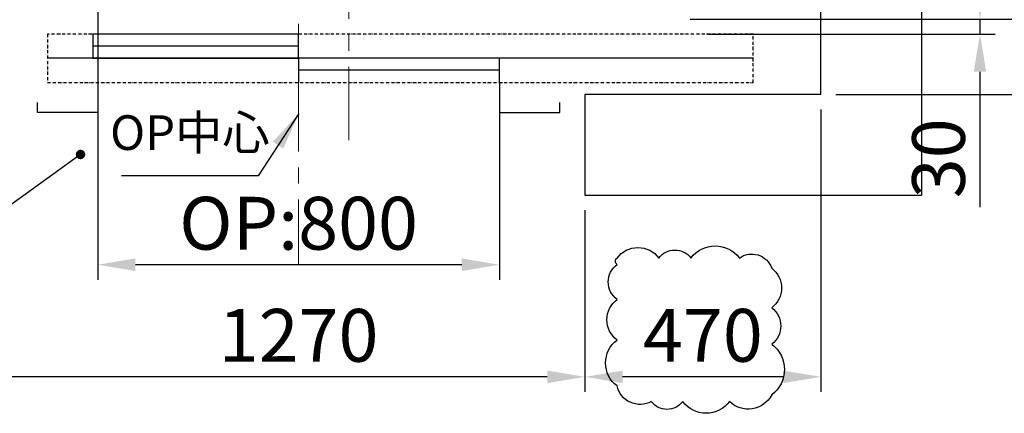
# Model space of a CAD drawing. Units: millimetres. Extents: x 61873 to 81044, y 37452 to 51013.
# Drawn here: x 67565 to 69525, y 42977 to 43760 of the extents above; entities that cross this region are included whole.
import ezdxf

# ---------------------------------------------------------------- set-up
doc = ezdxf.new("R2010")
doc.units = ezdxf.units.MM
doc.linetypes.add('ACAD_ISO12W100', pattern=[21, 12, -3, 0, -3, 0, -3])
doc.linetypes.add('CENTER2', pattern=[28.575, 19.05, -3.175, 3.175, -3.175])
doc.layers.add('CL', color=1, linetype='CENTER2')
doc.layers.add('零部件', color=6, linetype='ACAD_ISO12W100')
doc.layers.add('TEXT_35', color=1, linetype='Continuous', lineweight=25)
doc.layers.add('实线', color=7, linetype='Continuous', lineweight=25)
doc.dimstyles.new('副本 直线标注---計劃圖直徑', dxfattribs={"dimscale": 30, "dimtxt": 3.5, "dimasz": 2.5, "dimexe": 1, "dimexo": 1, "dimgap": 1, "dimtad": 1, "dimtoh": 1, "dimdec": 1, "dimdsep": 46, "dimtxsty": 'Standard', "dimcen": 0.1, "dimclrd": 6, "dimclre": 6, "dimclrt": 6, "dimadec": 0, "dimazin": 0, "dimtfac": 1, "dimtdec": 1, "dimtix": 1, "dimtmove": 1, "dimatfit": 0, "dimfxl": 1, "dimtolj": 1, "dimtzin": 0, "dimarcsym": 0})
doc.dimstyles.new('直线标注---計劃圖', dxfattribs={"dimscale": 30, "dimtxt": 3.5, "dimasz": 2.5, "dimexe": 1, "dimexo": 1, "dimgap": 1, "dimtad": 1, "dimdec": 1, "dimdsep": 46, "dimtxsty": 'Standard', "dimcen": 0.1, "dimclrd": 6, "dimclre": 6, "dimclrt": 6, "dimadec": 0, "dimazin": 0, "dimtfac": 1, "dimtdec": 1, "dimtix": 1, "dimtmove": 0, "dimatfit": 0, "dimfxl": 1, "dimtolj": 1, "dimtzin": 0, "dimarcsym": 0})

# ---------------------------------------------------------------- blocks, each defined once
blk = doc.blocks.new('*D257')
at = {"color": 6, "lineweight": -2}
for p, q in [((67419.9, 43381.2), (67419.9, 43019.8)), ((68689.9, 43381.1), (68689.9, 43019.8)), ((68614.9, 43049.8), (67494.9, 43049.8))]:
    blk.add_line(p, q, dxfattribs=at)
at = {"color": 6}
for points in [[(67494.9, 43062.3), (67494.9, 43037.3), (67419.9, 43049.8)], [(68614.9, 43037.3), (68614.9, 43062.3), (68689.9, 43049.8)]]:
    blk.add_solid(points, dxfattribs=at)
at = {"layer": 'Defpoints', "color": 0}
for p in [(67419.9, 43411.2), (68689.9, 43411.1), (67419.9, 43049.8)]:
    blk.add_point(p, dxfattribs=at)
at = {"color": 6, "insert": (68119.9, 43132.3), "char_height": 105, "attachment_point": 5}
blk.add_mtext('\\A1;1270', dxfattribs=at)
blk = doc.blocks.new('*D258')
at = {"color": 6, "lineweight": -2}
for p, q in [((69697.8, 43836.2), (69697.8, 43911.2)), ((68899.6, 43761.2), (69727.8, 43761.2)), ((69697.8, 43611.1), (69697.8, 43761.2)), ((69189.9, 43611.1), (69727.8, 43611.1)), ((69697.8, 43536.1), (69697.8, 43200.5))]:
    blk.add_line(p, q, dxfattribs=at)
at = {"color": 6}
for points in [[(69685.3, 43836.2), (69710.3, 43836.2), (69697.8, 43761.2)], [(69710.3, 43536.1), (69685.3, 43536.1), (69697.8, 43611.1)]]:
    blk.add_solid(points, dxfattribs=at)
at = {"layer": 'Defpoints', "color": 0}
for p in [(68869.6, 43761.2), (69697.8, 43761.2), (69159.9, 43611.1)]:
    blk.add_point(p, dxfattribs=at)
at = {"color": 6, "insert": (69615.3, 43330.8), "char_height": 105, "attachment_point": 5, "rotation": 90}
blk.add_mtext('\\A1;150', dxfattribs=at)
blk = doc.blocks.new('*D259')
at = {"color": 6, "lineweight": -2}
for p, q in [((69476.6, 43836.2), (69476.6, 43911.2)), ((68899.6, 43761.2), (69506.6, 43761.2)), ((69476.6, 43761.2), (69476.6, 43731.2)), ((68934.6, 43731.2), (69506.6, 43731.2)), ((69476.6, 43656.2), (69476.6, 43387.4))]:
    blk.add_line(p, q, dxfattribs=at)
at = {"color": 6}
for points in [[(69464.1, 43836.2), (69489.1, 43836.2), (69476.6, 43761.2)], [(69489.1, 43656.2), (69464.1, 43656.2), (69476.6, 43731.2)]]:
    blk.add_solid(points, dxfattribs=at)
at = {"layer": 'Defpoints', "color": 0}
for p in [(68869.6, 43761.2), (68904.6, 43731.2), (69476.6, 43731.2)]:
    blk.add_point(p, dxfattribs=at)
at = {"color": 6, "insert": (69394.1, 43484.3), "char_height": 105, "attachment_point": 5, "rotation": 90}
blk.add_mtext('\\A1;30', dxfattribs=at)
blk = doc.blocks.new('*D264')
at = {"color": 6, "lineweight": -2}
for p, q in [((67719.9, 43827.2), (67719.9, 43242.7)), ((68519.9, 43605.2), (68519.9, 43242.7)), ((68444.9, 43272.7), (67794.9, 43272.7))]:
    blk.add_line(p, q, dxfattribs=at)
at = {"color": 6}
for points in [[(67794.9, 43285.2), (67794.9, 43260.2), (67719.9, 43272.7)], [(68444.9, 43260.2), (68444.9, 43285.2), (68519.9, 43272.7)]]:
    blk.add_solid(points, dxfattribs=at)
at = {"layer": 'Defpoints', "color": 0}
for p in [(67719.9, 43857.2), (68519.9, 43635.2), (67719.9, 43272.7)]:
    blk.add_point(p, dxfattribs=at)
at = {"color": 6, "insert": (68119.9, 43355.2), "char_height": 105, "attachment_point": 5}
blk.add_mtext('\\A1;OP:800', dxfattribs=at)
blk = doc.blocks.new('*D266')
at = {"color": 6, "lineweight": -2}
for p, q in [((69159.9, 43581.1), (69159.9, 43019.8)), ((68689.9, 43381.1), (68689.9, 43019.8)), ((69084.9, 43049.8), (68764.9, 43049.8))]:
    blk.add_line(p, q, dxfattribs=at)
at = {"color": 6}
for points in [[(68764.9, 43062.3), (68764.9, 43037.3), (68689.9, 43049.8)], [(69084.9, 43037.3), (69084.9, 43062.3), (69159.9, 43049.8)]]:
    blk.add_solid(points, dxfattribs=at)
at = {"layer": 'Defpoints', "color": 0}
for p in [(69159.9, 43611.1), (68689.9, 43411.1), (68689.9, 43049.8)]:
    blk.add_point(p, dxfattribs=at)
at = {"color": 6, "insert": (68924.9, 43132.3), "char_height": 105, "attachment_point": 5}
blk.add_mtext('\\A1;470', dxfattribs=at)
blk = doc.blocks.new('*D268')
at = {"color": 6, "lineweight": -2}
for p, q in [((69189.9, 45281.1), (70535.3, 45281.1)), ((70505.3, 43686.1), (70505.3, 45206.1)), ((69189.9, 43611.1), (70535.3, 43611.1))]:
    blk.add_line(p, q, dxfattribs=at)
at = {"color": 6}
for points in [[(70517.8, 45206.1), (70492.8, 45206.1), (70505.3, 45281.1)], [(70492.8, 43686.1), (70517.8, 43686.1), (70505.3, 43611.1)]]:
    blk.add_solid(points, dxfattribs=at)
at = {"layer": 'Defpoints', "color": 0}
for p in [(69159.9, 45281.1), (70505.3, 45281.1), (69159.9, 43611.1)]:
    blk.add_point(p, dxfattribs=at)
at = {"color": 6, "insert": (70422.8, 44446.1), "char_height": 105, "attachment_point": 5, "rotation": 90}
blk.add_mtext('\\A1;1670', dxfattribs=at)

msp = doc.modelspace()

# ---------------------------------------------------------------- linework, layer by layer
for p, q in [((69359.88, 45481.17), (69359.88, 43411.17)), ((69159.88, 43611.17), (69159.88, 45281.17)), ((69159.88, 43611.17), (68689.88, 43611.17)), ((68689.88, 43611.17), (68689.88, 43411.17)), ((68689.88, 43411.17), (69359.88, 43411.17))]:
    msp.add_line(p, q)
at = {"ltscale": 10}
for p, q in [((68119.88, 43707.17), (67709.88, 43707.17)), ((68904.88, 43683.17), (67619.88, 43683.17)), ((69024.88, 43683.17), (67619.88, 43683.17)), ((68519.88, 43635.17), (68519.88, 43683.17)), ((68519.88, 43659.17), (68119.88, 43659.17))]:
    msp.add_line(p, q, dxfattribs=at)
at = {"color": 2}
msp.add_line((68119.88, 43683.17), (68119.88, 43635.17), dxfattribs=at)
at = {"ltscale": 10}
msp.add_lwpolyline([(68119.88, 43731.17), (67709.88, 43731.17), (67709.88, 43683.17), (68119.88, 43683.17)], close=True, dxfattribs=at)
for points in [[(67719.88, 43635.17), (67719.88, 43575.17), (67599.88, 43575.17), (67599.88, 43595.17)], [(68519.88, 43635.17), (68519.88, 43575.17), (68639.88, 43575.17), (68639.88, 43595.17)]]:
    msp.add_lwpolyline(points)
msp.add_lwpolyline([(68754, 43286.04, -0.5), (68837.39, 43286.04, -0.5), (68901.03, 43286.04, -0.5), (68997.5, 43286.04, -0.5), (69061.9, 43265.9, -0.5), (69061.9, 43186.97, -0.5), (69061.9, 43114.96, -0.5), (69061.9, 43013.84, -0.5), (68977.85, 43000.67, -0.5), (68884.7, 43000.67, -0.5), (68822.08, 43000.67, -0.5), (68754, 43031.73, -0.5), (68754, 43122.95, -0.5), (68754, 43203.67, -0.5), (68754, 43273.22, -0.5)], format="xyb", close=True)
at = {"layer": 'CL', "lineweight": 0, "ltscale": 10}
for p, q in [((68219.88, 45666.51), (68219.88, 43520.09)), ((68119.88, 43974.13), (68119.88, 43272.74))]:
    msp.add_line(p, q, dxfattribs=at)
at = {"layer": 'TEXT_35', "linetype": 'Continuous'}
for p, q in [((69160.9, 43758.4), (69160.9, 43758.4)), ((69241.8, 43610.01), (69241.8, 43610.01))]:
    msp.add_line(p, q, dxfattribs=at)
at = {"layer": '零部件', "linetype": 'ACAD_ISO12W100', "ltscale": 0.5}
msp.add_lwpolyline([(69024.88, 43731.17), (67619.88, 43731.17), (67619.88, 43635.17), (69024.88, 43635.17)], close=True, dxfattribs=at)

# ---------------------------------------------------------------- texts
at = {"layer": '实线', "color": 3, "insert": (68062.25, 43569.86), "char_height": 69, "width": 1389.8373, "attachment_point": 3}
msp.add_mtext('{\\fDengXian|b0|i0|c134|p2;OP中心}', dxfattribs=at)

# ---------------------------------------------------------------- dimensions: what is measured, and where the dimension line sits
dim = msp.add_linear_dim(base=(70505.26, 45281.15), p1=(69159.88, 43611.15), p2=(69159.88, 45281.15), angle=90, dimstyle='副本 直线标注---計劃圖直徑')
dim.commit()
dim.dimension.update_dxf_attribs({"geometry": '*D268', "text_midpoint": (70422.76, 44446.15)})
for base, p1, p2, angle, dimstyle, override, picture, middle in [((69697.82, 43761.17), (69159.88, 43611.15), (68869.56, 43761.17), 90, '直线标注---計劃圖', {"dimdec": 0}, '*D258', (69697.82, 43330.84)), ((69476.61, 43731.17), (68869.56, 43761.17), (68904.56, 43731.17), 90, '直线标注---計劃圖', {"dimdec": 0}, '*D259', (69476.61, 43484.3)), ((67419.88, 43049.79), (68689.88, 43411.15), (67419.88, 43411.17), 180, '副本 直线标注---計劃圖直徑', {"dimtxsty": 'Standard'}, '*D257', (68119.88, 43049.79))]:
    dim = msp.add_linear_dim(base=base, p1=p1, p2=p2, angle=angle, dimstyle=dimstyle, override=override)
    dim.commit()
    dim.dimension.update_dxf_attribs({"geometry": picture, "text_midpoint": middle, "dimtype": 160})
dim = msp.add_linear_dim(base=(67719.88, 43272.74), p1=(68519.88, 43635.17), p2=(67719.88, 43857.17), angle=180, text='OP:<>', dimstyle='副本 直线标注---計劃圖直徑', override={"dimtxsty": 'Standard'})
dim.commit()
dim.dimension.update_dxf_attribs({"geometry": '*D264', "text_midpoint": (68119.88, 43355.24)})
dim = msp.add_linear_dim(base=(68689.88, 43049.79), p1=(69159.88, 43611.15), p2=(68689.88, 43411.15), angle=180, dimstyle='副本 直线标注---計劃圖直徑', override={"dimdec": 0, "dimtdec": 0})
dim.commit()
dim.dimension.update_dxf_attribs({"geometry": '*D266', "text_midpoint": (68924.88, 43132.29)})

# ---------------------------------------------------------------- leaders
msp.add_leader([(68120.2, 43573.25), (68039.41, 43449.46), (67767.5, 43449.46)], dimstyle='副本 直线标注---計劃圖直徑')
at = {"layer": '实线'}
msp.add_leader([(67685.69, 43491.88), (67160.93, 43113.94), (66073.7, 43113.94)], dimstyle='直线标注---計劃圖', override={"dimgap": 1, "dimtad": 0, "dimldrblk": 'DotSmall'}, dxfattribs=at)

doc.saveas('drawing.dxf')
